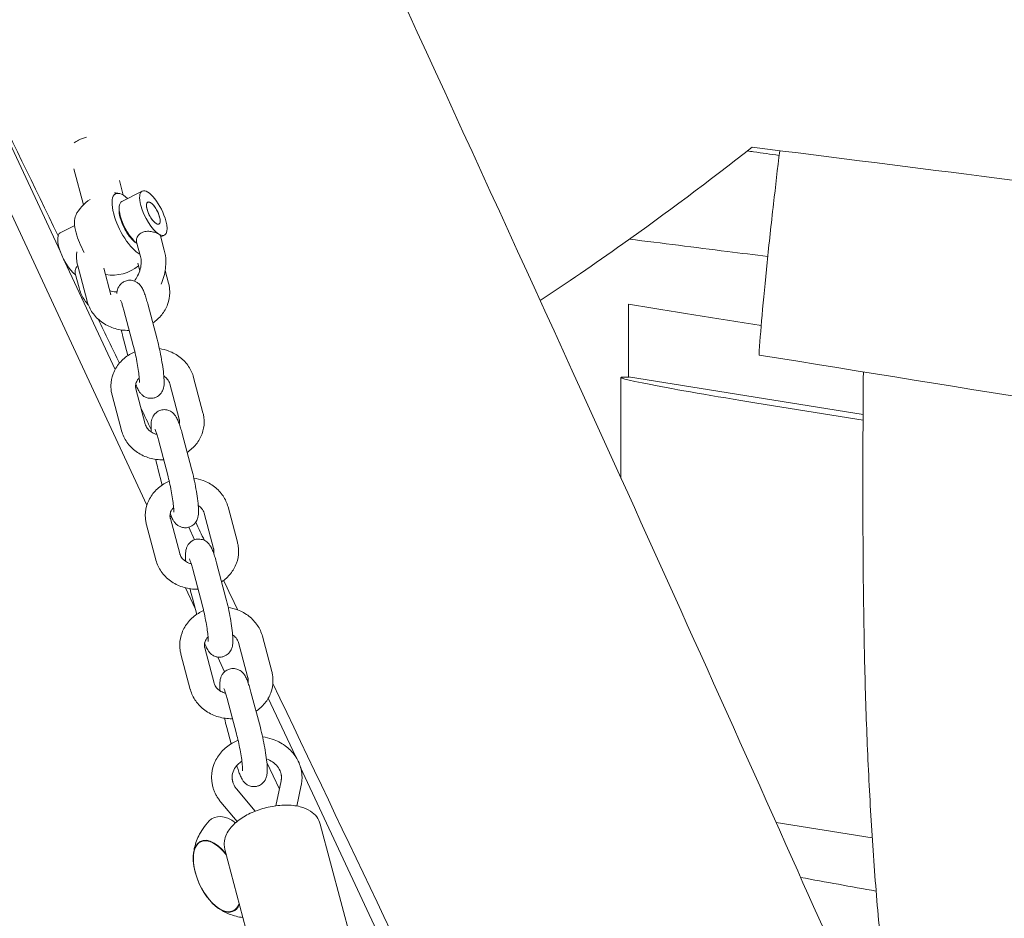
# Model space of a CAD drawing. Units: millimetres. Extents: x -10132 to 10924, y -6264 to 5679.
# Drawn here: x 4582 to 4821, y 832 to 1051 of the extents above; entities that cross this region are included whole.
import ezdxf

# ---------------------------------------------------------------- set-up
doc = ezdxf.new("R2010")
doc.units = ezdxf.units.MM
doc.header["$LTSCALE"] = 20
doc.layers.add('2d', color=230, linetype='Continuous')

msp = doc.modelspace()

# ---------------------------------------------------------------- linework, layer by layer
at = {"layer": '2d', "lineweight": 0}
for p, q in [((4510.65, 1168.24), (4591.77, 994.28)), ((4612.84, 932.7), (4504.37, 1165.31)), ((4597.37, 1005.71), (4595.04, 1014.44)), ((4607.09, 1008.07), (4606.14, 1011.62)), ((4606.69, 1006.51), (4611.67, 1009.05)), ((4595.26, 1000.69), (4591.73, 998.9)), ((4610.33, 996.67), (4611.26, 993.16)), ((4616.13, 998.21), (4617.06, 994.7)), ((4616.21, 997.9), (4617.12, 998.36)), ((4592.88, 991.9), (4605.1, 965.68)), ((4598.28, 982.3), (4595.99, 990.89)), ((4604.07, 983.85), (4602.36, 990.3)), ((4610.59, 991.55), (4611.09, 989.66)), ((4617.27, 989.77), (4618.1, 986.64)), ((4595.38, 989.06), (4596.31, 985.54)), ((4607.24, 980.07), (4609.52, 971.48)), ((4613.03, 981.62), (4615.32, 973.02)), ((4730, 981.55), (4730, 963.84)), ((4608.2, 969.07), (4607.14, 973.04)), ((4624.19, 963.76), (4626.47, 955.17)), ((4728.16, 963.75), (4728.16, 939.26)), ((4730.16, 963.84), (4728.77, 963.84)), ((4787.06, 954.72), (4730, 963.87)), ((4612.44, 952.37), (4610.16, 960.96)), ((4618.39, 962.22), (4620.67, 953.63)), ((4606.65, 950.83), (4604.36, 959.42)), ((4761.21, 957.53), (4787.05, 953.39)), ((4615.61, 948.6), (4617.89, 940.01)), ((4621.4, 950.14), (4623.69, 941.55)), ((4616.57, 937.59), (4615.51, 941.57)), ((4632.56, 932.29), (4634.84, 923.7)), ((4620.81, 920.9), (4618.53, 929.49)), ((4626.76, 930.75), (4629.04, 922.16)), ((4615.02, 919.36), (4612.73, 927.95)), ((4622.99, 927.32), (4624.42, 924.27)), ((4629.77, 918.67), (4632.06, 910.08)), ((4623.97, 917.13), (4626.26, 908.54)), ((4624.55, 907.59), (4622.22, 912.58)), ((4624.94, 906.12), (4623.88, 910.09)), ((4640.93, 900.82), (4643.21, 892.23)), ((4635.13, 899.28), (4637.41, 890.68)), ((4623.39, 887.89), (4621.1, 896.48)), ((4629.18, 889.43), (4626.9, 898.02)), ((4631.74, 892.18), (4630.07, 895.76)), ((4638.14, 887.2), (4640.43, 878.61)), ((4632.34, 885.66), (4634.63, 877.07)), ((4642.36, 885.78), (4648.96, 871.63)), ((4633.3, 874.67), (4632.25, 878.62)), ((4645.06, 863.61), (4642.01, 870.16)), ((4650.22, 868.93), (4743.37, 669.18)), ((4645.48, 865.66), (4644.23, 859.6)), ((4639.2, 858.3), (4634.63, 863.73)), ((4650.38, 864.65), (4649.32, 859.54)), ((4634.77, 855.8), (4630.81, 860.51)), ((4789.3, 851.79), (4765.89, 855.54)), ((4655.01, 855.12), (4668.58, 804.08)), ((4625.93, 850.83), (4626.66, 851.19)), ((4631.81, 848.95), (4645.38, 797.92)), ((4633.76, 834.03), (4634.51, 834.36))]:
    msp.add_line(p, q, dxfattribs=at)
for centre, radius, start, end in [((4604.42, 998.63), 10, 80.8216, 87.1181), ((4604.42, 998.63), 10, 122.667, 153.1342), ((4604.42, 998.63), 10, 260.8216, 309.3321), ((4641.07, 847.67), 17, 190.4628, 219.5372)]:
    msp.add_arc(centre, radius, start, end, dxfattribs=at)
at = {"layer": '2d', "lineweight": 0, "extrusion": (0, 0, -1)}
for centre, major_axis, ratio, start_param, end_param in [((4598.77, 1019.89), (4.83, 1.29), 0.474688, -2.292145, -1.994533), ((4608.99, 1000.95), (-3.79, 7.44), 0.361892, -1.036539, 0.769266), ((4614.39, 1003.7), (-2.72, 5.35), 0.361892, -1.036539, 2.105054), ((4614.39, 1003.7), (-1.36, 2.67), 0.361892, -1.036539, 2.105054), ((4614.39, 1003.7), (1.36, -2.67), 0.361892, 0.338901, 3.480493), ((4614.39, 1003.7), (-1.36, 2.67), 0.361892, 0.338901, 3.480493), ((4608.99, 1000.95), (-2.38, 4.68), 0.361892, -1.036539, -0.525026), ((4614.39, 1003.7), (-2.72, 5.35), 0.361892, -2.607335, -1.036539), ((4614.39, 1003.7), (1.36, -2.67), 0.361892, -1.036539, 2.105054), ((4608.99, 1000.95), (-3.79, 7.44), 0.361892, -2.662827, -1.036539), ((4608.99, 1000.95), (-2.38, 4.68), 0.361892, -2.616567, -1.036539), ((4614.39, 1003.7), (2.72, -5.35), 0.361892, -1.036539, 0.534257), ((4608.16, 1000.53), (-1.41, 2.76), 0.361892, -2.642799, -2.565911), ((4629.92, 842.47), (-3.97, 8.52), 0.5, -1.570796, 1.135137), ((4629.88, 842.45), (-3.92, 8.4), 0.5, -1.092364, 0), ((4629.92, 842.47), (3.97, -8.52), 0.5, -0.450191, 1.570796), ((4629.88, 842.45), (3.92, -8.4), 0.5, 0, 1.092364)]:
    msp.add_ellipse(centre, major_axis=major_axis, ratio=ratio, start_param=start_param, end_param=end_param, dxfattribs=at)
at = {"layer": '2d', "lineweight": 0}
for centre, major_axis, ratio, start_param, end_param in [((4598.77, 1019.89), (-4.83, -1.29), 0.474688, -1.56384, -1.14706), ((4609.41, 1001.16), (-2.72, 5.35), 0.361892, 0, 1.036539), ((4599.86, 996.3), (-3.79, 7.44), 0.361892, 0.258523, 1.036539), ((4609.41, 1001.16), (2.72, -5.35), 0.361892, -2.105054, -0.642014), ((4608.16, 1000.53), (1.41, -2.76), 0.361892, -2.642799, -2.354089), ((4594.46, 993.55), (-2.72, 5.35), 0.361892, 0, 1.036539), ((4599.86, 996.3), (3.79, -7.44), 0.361892, -2.105054, -1.461804), ((4608.16, 1000.53), (1.41, -2.76), 0.361892, -0.787504, -0.575682), ((4594.46, 993.55), (2.72, -5.35), 0.361892, -2.105054, -0.642014), ((4599.86, 996.3), (3.79, -7.44), 0.361892, -0.276228, -0.258523), ((4768.16, 957.53), (-40, 6.22), 0.02676, -0.170371, 1.400426), ((4634.59, 844.65), (-5.6, 12.01), 0.5, -0.727061, 0.191094), ((4629.88, 842.45), (-3.92, 8.4), 0.5, -1.159838, 0), ((4629.88, 842.45), (3.92, -8.4), 0.5, 0, 0.474892)]:
    msp.add_ellipse(centre, major_axis=major_axis, ratio=ratio, start_param=start_param, end_param=end_param, dxfattribs=at)
for points, knots in [([(4592.75, 1233.35), (4594.16, 1230.33), (4595.56, 1227.31), (4601.17, 1215.21), (4605.37, 1206.14), (4622.19, 1169.85), (4634.8, 1142.64), (4671.21, 1063.85), (4694.96, 1012.24), (4735.75, 922.63), (4752.89, 884.66), (4783.54, 816.02), (4797.1, 785.37), (4812.58, 749.98), (4814.63, 745.3), (4816.67, 740.61)], [0, 0, 0, 0, 10, 10, 40.000001, 40.000001, 130.000057, 130.000057, 300.41622, 300.41622, 425.389745, 425.389745, 525.93991, 525.93991, 541.269779, 541.269779, 541.269779, 541.269779]), ([(4708.49, 982.48), (4714.86, 986.62), (4721.68, 991.29), (4738.86, 1003.51), (4749.54, 1011.5), (4760.09, 1019.73)], [8.533465, 8.533465, 8.533465, 8.533465, 10.757736, 10.757736, 14.034842, 14.034842, 14.034842, 14.034842]), ([(4766.64, 1017.74), (4764.58, 1018.03), (4762.5, 1018.32), (4759.92, 1018.68), (4759.41, 1018.75), (4758.91, 1018.82)], [23.4491346, 23.4491346, 23.4491346, 23.4491346, 24.0475497, 24.0475497, 24.1918129, 24.1918129, 24.1918129, 24.1918129]), ([(4760.09, 1019.73), (4799.83, 1014.73), (4839.41, 1009.73), (4918.91, 999.61), (4958.44, 994.54), (4998.17, 989.41)], [0.000001, 0.000001, 0.000001, 0.000001, 12.019452, 12.019452, 24.046117, 24.046117, 24.046117, 24.046117]), ([(4766.78, 1018.89), (4766.25, 1014.47), (4765.74, 1010.15), (4764.7, 1000.95), (4764.17, 996.16), (4763.72, 991.71)], [0.284039, 0.284039, 0.284039, 0.284039, 1.667617, 1.667617, 3.349463, 3.349463, 3.349463, 3.349463]), ([(4610.33, 996.67), (4610.27, 996.9), (4610.27, 997.17), (4610.39, 997.7), (4610.53, 998.01), (4610.95, 998.55), (4611.23, 998.79), (4611.87, 999.11), (4612.26, 999.22), (4613.06, 999.3), (4613.48, 999.28), (4614.23, 999.16), (4614.61, 999.07), (4615.28, 998.85), (4615.56, 998.72), (4615.75, 998.6)], [-1.2606834, -1.2606834, -1.2606834, -1.2606834, -1.1534864, -1.1534864, -1.0380119, -1.0380119, -0.9225373, -0.9225373, -0.8070628, -0.8070628, -0.6915882, -0.6915882, -0.5764284, -0.5764284, -0.4612687, -0.4612687, -0.4612687, -0.4612687]), ([(4616.13, 998.21), (4616.13, 998.22), (4616.12, 998.23), (4616.08, 998.35), (4615.95, 998.48), (4615.75, 998.6)], [0.338146, 0.338146, 0.338146, 0.338146, 0.3461089, 0.3461089, 0.4612687, 0.4612687, 0.4612687, 0.4612687]), ([(4763.87, 993.15), (4760.59, 993.56), (4757.32, 993.97), (4746.11, 995.38), (4738.17, 996.38), (4730.24, 997.38)], [0.104982, 0.104982, 0.104982, 0.104982, 10, 10, 33.998734, 33.998734, 33.998734, 33.998734]), ([(4595.8, 994.33), (4595.74, 993.97), (4595.71, 993.6), (4595.71, 993.22), (4595.71, 993.21), (4595.71, 993.19)], [3.0129948, 3.0129948, 3.0129948, 3.0129948, 3.1266723, 3.1266723, 3.1303316, 3.1303316, 3.1303316, 3.1303316]), ([(4616.26, 986.4), (4616.54, 987.03), (4616.77, 987.67), (4617.3, 989.57), (4617.47, 990.86), (4617.41, 993), (4617.28, 993.86), (4617.06, 994.7)], [4.4164611, 4.4164611, 4.4164611, 4.4164611, 4.5968587, 4.5968587, 4.9386224, 4.9386224, 5.1737806, 5.1737806, 5.1737806, 5.1737806]), ([(4595.71, 993.19), (4595.7, 993.04), (4595.71, 992.88), (4595.72, 992.57), (4595.73, 992.42), (4595.76, 992.11), (4595.78, 991.96), (4595.83, 991.65), (4595.85, 991.5), (4595.92, 991.19), (4595.95, 991.04), (4595.99, 990.89)], [3.1303316, 3.1303316, 3.1303316, 3.1303316, 3.178221, 3.178221, 3.2261103, 3.2261103, 3.2739997, 3.2739997, 3.3218891, 3.3218891, 3.3697784, 3.3697784, 3.3697784, 3.3697784]), ([(4609.79, 987.19), (4610.09, 987.58), (4610.35, 988), (4610.86, 988.98), (4611.08, 989.56), (4611.37, 990.69), (4611.44, 991.25), (4611.44, 992.28), (4611.37, 992.74), (4611.26, 993.16)], [4.121568, 4.121568, 4.121568, 4.121568, 4.346356, 4.346356, 4.626221, 4.626221, 4.906971, 4.906971, 5.173781, 5.173781, 5.173781, 5.173781]), ([(4763.72, 991.71), (4763.23, 987), (4762.82, 982.71), (4762.16, 975.15), (4761.91, 971.89), (4761.75, 969.19)], [0.000001, 0.000001, 0.000001, 0.000001, 1.781508, 1.781508, 3.546461, 3.546461, 3.546461, 3.546461]), ([(4595.99, 990.9), (4595.91, 990.83), (4595.85, 990.75), (4595.57, 990.4), (4595.44, 990.09), (4595.32, 989.56), (4595.32, 989.29), (4595.38, 989.06)], [0.0809238, 0.0809238, 0.0809238, 0.0809238, 0.1154746, 0.1154746, 0.2309491, 0.2309491, 0.338146, 0.338146, 0.338146, 0.338146]), ([(4608.09, 987.33), (4607.76, 987.26), (4607.44, 987.14), (4606.87, 986.82), (4606.64, 986.62), (4606.23, 986.19), (4606.08, 985.97), (4605.82, 985.51), (4605.74, 985.3), (4605.59, 984.83), (4605.55, 984.6), (4605.51, 984.31), (4605.5, 984.23), (4605.49, 984.15)], [1.5707963, 1.5707963, 1.5707963, 1.5707963, 1.6091849, 1.6091849, 1.6514013, 1.6514013, 1.704983, 1.704983, 1.7773854, 1.7773854, 1.8905144, 1.8905144, 1.9363266, 1.9363266, 1.9363266, 1.9363266]), ([(4613.03, 981.62), (4612.91, 982.08), (4612.78, 982.53), (4612.53, 983.36), (4612.4, 983.75), (4612.14, 984.46), (4612.01, 984.79), (4611.7, 985.43), (4611.56, 985.73), (4611.11, 986.28), (4610.99, 986.41), (4610.62, 986.75), (4610.32, 986.99), (4609.52, 987.3), (4609.12, 987.39), (4608.49, 987.39), (4608.29, 987.37), (4608.09, 987.33)], [0.498272, 0.498272, 0.498272, 0.498272, 0.712777, 0.712777, 0.927282, 0.927282, 1.141786, 1.141786, 1.356291, 1.356291, 1.416311, 1.416311, 1.497216, 1.497216, 1.54857, 1.54857, 1.570796, 1.570796, 1.570796, 1.570796]), ([(4596.31, 985.54), (4596.43, 985.08), (4596.59, 984.63), (4596.96, 983.75), (4597.17, 983.32), (4597.67, 982.51), (4597.95, 982.12), (4598.36, 981.63), (4598.46, 981.51), (4598.57, 981.4)], [2.0321879, 2.0321879, 2.0321879, 2.0321879, 2.1624632, 2.1624632, 2.2927385, 2.2927385, 2.4230138, 2.4230138, 2.4668777, 2.4668777, 2.4668777, 2.4668777]), ([(4603.8, 984.87), (4604.21, 984.67), (4604.69, 984.56), (4605.34, 984.57), (4605.45, 984.58), (4605.55, 984.59)], [2.767348, 2.767348, 2.767348, 2.767348, 3.1556344, 3.1556344, 3.2276856, 3.2276856, 3.2276856, 3.2276856]), ([(4618.1, 986.64), (4618.14, 986.49), (4618.18, 986.34), (4618.24, 986.04), (4618.27, 985.88), (4618.32, 985.58), (4618.33, 985.42), (4618.36, 985.11), (4618.37, 984.96), (4618.39, 984.65), (4618.39, 984.49), (4618.39, 984.34)], [6.0549995, 6.0549995, 6.0549995, 6.0549995, 6.1028889, 6.1028889, 6.1507783, 6.1507783, 6.1986676, 6.1986676, 6.246557, 6.246557, 6.2944464, 6.2944464, 6.2944464, 6.2944464]), ([(4608.53, 975.19), (4608.35, 975.19), (4608.17, 975.19), (4606.88, 975.21), (4605.77, 975.4), (4603.68, 976.09), (4602.69, 976.59), (4600.95, 977.86), (4600.19, 978.63), (4599.01, 980.33), (4598.56, 981.25), (4598.29, 982.25), (4598.28, 982.28), (4598.28, 982.3)], [1.534814, 1.534814, 1.534814, 1.534814, 1.590129, 1.590129, 1.929392, 1.929392, 2.265729, 2.265729, 2.592934, 2.592934, 2.906036, 2.906036, 2.913407, 2.913407, 2.913407, 2.913407]), ([(4607.24, 980.07), (4607.13, 980.48), (4607.02, 980.86), (4606.82, 981.52), (4606.72, 981.81), (4606.55, 982.27), (4606.48, 982.45), (4606.43, 982.55), (4606.42, 982.57), (4606.42, 982.57)], [0.4982717, 0.4982717, 0.4982717, 0.4982717, 0.7127767, 0.7127767, 0.9272816, 0.9272816, 1.1417865, 1.1417865, 1.2158356, 1.2158356, 1.2158356, 1.2158356]), ([(4618.39, 984.34), (4618.38, 983.38), (4618.2, 982.42), (4617.53, 980.6), (4617.04, 979.74), (4615.81, 978.21), (4615.08, 977.54), (4614.26, 977)], [0.0112611, 0.0112611, 0.0112611, 0.0112611, 0.3081827, 0.3081827, 0.6103909, 0.6103909, 0.9130024, 0.9130024, 0.9130024, 0.9130024]), ([(4615.32, 973.02), (4615.52, 972.26), (4615.72, 971.44), (4616.08, 969.78), (4616.25, 968.94), (4616.54, 967.29), (4616.66, 966.49), (4616.86, 964.97), (4616.93, 964.26), (4617.02, 962.86), (4617.06, 962.28), (4616.87, 961.25), (4616.82, 961.01), (4616.57, 960.4), (4616.41, 960.06), (4615.81, 959.42), (4615.49, 959.16), (4614.86, 958.86), (4614.62, 958.78), (4614.37, 958.73)], [5.784914, 5.784914, 5.784914, 5.784914, 6.132611, 6.132611, 6.468717, 6.468717, 6.805295, 6.805295, 7.154639, 7.154639, 7.568452, 7.568452, 7.680819, 7.680819, 7.771123, 7.771123, 7.825436, 7.825436, 7.853982, 7.853982, 7.853982, 7.853982]), ([(4609.52, 971.48), (4609.67, 970.93), (4609.82, 970.31), (4610.11, 969.01), (4610.25, 968.33), (4610.51, 966.97), (4610.62, 966.3), (4610.8, 965.07), (4610.87, 964.5), (4610.97, 963.56), (4610.99, 963.17), (4611, 962.79), (4611, 962.69), (4611, 962.57), (4611, 962.53), (4611, 962.49), (4611, 962.49), (4611, 962.49)], [5.784914, 5.784914, 5.784914, 5.784914, 6.078253, 6.078253, 6.381401, 6.381401, 6.685787, 6.685787, 6.983665, 6.983665, 7.259883, 7.259883, 7.368722, 7.368722, 7.45621, 7.45621, 7.499021, 7.499021, 7.499021, 7.499021]), ([(4624.19, 963.76), (4623.94, 964.7), (4623.53, 965.6), (4622.42, 967.25), (4621.72, 967.99), (4620.09, 969.27), (4619.16, 969.79), (4617.42, 970.44), (4616.65, 970.64), (4615.87, 970.76)], [0.228186, 0.228186, 0.228186, 0.228186, 0.528618, 0.528618, 0.840801, 0.840801, 1.166683, 1.166683, 1.408824, 1.408824, 1.408824, 1.408824]), ([(4609.89, 969.98), (4609.45, 969.79), (4609.02, 969.58), (4607.69, 968.77), (4606.87, 968.08), (4605.52, 966.48), (4604.99, 965.59), (4604.28, 963.71), (4604.09, 962.74), (4604.08, 961.75), (4604.08, 961.73), (4604.07, 961.72)], [2.031216, 2.031216, 2.031216, 2.031216, 2.178716, 2.178716, 2.508182, 2.508182, 2.82415, 2.82415, 3.126672, 3.126672, 3.130332, 3.130332, 3.130332, 3.130332]), ([(4761.75, 969.19), (4812.33, 961.07), (4861.5, 953.09), (4940.57, 940.12), (4967.13, 935.73), (4994.42, 931.21)], [0.000001, 0.000001, 0.000001, 0.000001, 15.603657, 15.603657, 24.516925, 24.516925, 24.516925, 24.516925]), ([(4610.96, 963.61), (4610.76, 963.41), (4610.6, 963.2), (4610.28, 962.67), (4610.16, 962.34), (4610.09, 961.89), (4610.08, 961.77), (4610.07, 961.64)], [2.427095, 2.427095, 2.427095, 2.427095, 2.6546579, 2.6546579, 3.0023577, 3.0023577, 3.1303316, 3.1303316, 3.1303316, 3.1303316]), ([(4618.39, 962.22), (4618.29, 962.61), (4618.09, 963), (4617.55, 963.63), (4617.27, 963.88), (4616.94, 964.1)], [0.2281858, 0.2281858, 0.2281858, 0.2281858, 0.634693, 0.634693, 0.9293306, 0.9293306, 0.9293306, 0.9293306]), ([(4793.63, 804.66), (4793.55, 805.34), (4793.47, 806.01), (4793.15, 808.73), (4792.92, 810.78), (4792.01, 819.04), (4791.39, 825.36), (4790.27, 838.13), (4789.77, 844.58), (4788.92, 857.58), (4788.55, 864.11), (4787.95, 877.31), (4787.71, 883.97), (4787.35, 897.46), (4787.23, 904.25), (4787.04, 919.93), (4787.01, 928.86), (4787.01, 946.91), (4787.06, 956.03), (4787.12, 965.11)], [0, 0, 0, 0, 10.000001, 10.000001, 40.000033, 40.000033, 130.000974, 130.000974, 218.311181, 218.311181, 304.350347, 304.350347, 388.815471, 388.815471, 472.218653, 472.218653, 580.44667, 580.44667, 690.442496, 690.442496, 690.442496, 690.442496]), ([(4604.07, 961.72), (4604.07, 961.57), (4604.08, 961.41), (4604.09, 961.1), (4604.1, 960.95), (4604.13, 960.64), (4604.15, 960.48), (4604.19, 960.18), (4604.22, 960.02), (4604.29, 959.72), (4604.32, 959.57), (4604.36, 959.42)], [3.1303316, 3.1303316, 3.1303316, 3.1303316, 3.178221, 3.178221, 3.2261103, 3.2261103, 3.2739997, 3.2739997, 3.3218891, 3.3218891, 3.3697784, 3.3697784, 3.3697784, 3.3697784]), ([(4610.07, 961.64), (4610.07, 961.6), (4610.07, 961.55), (4610.08, 961.46), (4610.08, 961.42), (4610.09, 961.33), (4610.1, 961.28), (4610.11, 961.19), (4610.12, 961.14), (4610.14, 961.05), (4610.15, 961.01), (4610.16, 960.96)], [3.1303316, 3.1303316, 3.1303316, 3.1303316, 3.178221, 3.178221, 3.2261103, 3.2261103, 3.2739997, 3.2739997, 3.3218891, 3.3218891, 3.3697784, 3.3697784, 3.3697784, 3.3697784]), ([(4614.37, 958.73), (4614.03, 958.67), (4613.69, 958.66), (4613.04, 958.74), (4612.75, 958.83), (4612.21, 959.07), (4611.99, 959.22), (4611.57, 959.54), (4611.42, 959.71), (4611.1, 960.08), (4610.98, 960.28), (4610.67, 960.8), (4610.53, 961.1), (4610.3, 961.66), (4610.22, 961.89), (4610.13, 962.13)], [1.5707963, 1.5707963, 1.5707963, 1.5707963, 1.6091849, 1.6091849, 1.6514013, 1.6514013, 1.704983, 1.704983, 1.7773854, 1.7773854, 1.8905144, 1.8905144, 2.1050194, 2.1050194, 2.2489144, 2.2489144, 2.2489144, 2.2489144]), ([(4442.47, 957.15), (4455.27, 941.13), (4471.52, 914.59), (4491.73, 873.61), (4500.06, 847.17), (4502.4, 824.21), (4490.69, 814.23), (4490.32, 799.44), (4507.53, 767.98), (4542.05, 732.94), (4590.33, 710.48), (4619.96, 709.35), (4660.57, 673.27), (4679.28, 660.28), (4687.29, 655.91)], [-97.948737, -97.948737, -97.948737, -97.948737, -90.952399, -83.956061, -76.959722, -69.963384, -62.967045, -55.970707, -48.974369, -41.97803, -34.981692, -27.985354, -20.989015, -14.751645, -14.751645, -14.751645, -14.751645]), ([(4616.46, 955.86), (4616.13, 955.79), (4615.81, 955.67), (4615.24, 955.34), (4615.01, 955.15), (4614.6, 954.72), (4614.45, 954.49), (4614.19, 954.04), (4614.11, 953.83), (4613.96, 953.35), (4613.92, 953.13), (4613.81, 952.34), (4613.82, 951.86), (4613.85, 951.03), (4613.87, 950.77), (4613.89, 950.49)], [1.5707963, 1.5707963, 1.5707963, 1.5707963, 1.6091849, 1.6091849, 1.6514013, 1.6514013, 1.704983, 1.704983, 1.7773854, 1.7773854, 1.8905144, 1.8905144, 2.2112868, 2.2112868, 2.3558422, 2.3558422, 2.3558422, 2.3558422]), ([(4621.4, 950.14), (4621.28, 950.61), (4621.15, 951.06), (4620.9, 951.89), (4620.77, 952.27), (4620.51, 952.99), (4620.38, 953.31), (4620.07, 953.96), (4619.93, 954.26), (4619.48, 954.81), (4619.36, 954.94), (4618.99, 955.28), (4618.69, 955.52), (4617.89, 955.83), (4617.49, 955.92), (4616.85, 955.92), (4616.66, 955.9), (4616.46, 955.86)], [0.498272, 0.498272, 0.498272, 0.498272, 0.712777, 0.712777, 0.927282, 0.927282, 1.141786, 1.141786, 1.356291, 1.356291, 1.416311, 1.416311, 1.497216, 1.497216, 1.54857, 1.54857, 1.570796, 1.570796, 1.570796, 1.570796]), ([(4620.67, 953.63), (4620.68, 953.58), (4620.7, 953.54), (4620.71, 953.45), (4620.72, 953.4), (4620.74, 953.31), (4620.74, 953.26), (4620.75, 953.17), (4620.75, 953.13), (4620.76, 953.04), (4620.76, 952.99), (4620.76, 952.95)], [6.0549995, 6.0549995, 6.0549995, 6.0549995, 6.1028889, 6.1028889, 6.1507783, 6.1507783, 6.1986676, 6.1986676, 6.246557, 6.246557, 6.2944464, 6.2944464, 6.2944464, 6.2944464]), ([(4626.47, 955.17), (4626.51, 955.02), (4626.55, 954.87), (4626.61, 954.57), (4626.64, 954.41), (4626.68, 954.11), (4626.7, 953.95), (4626.73, 953.64), (4626.74, 953.49), (4626.76, 953.18), (4626.76, 953.02), (4626.76, 952.87)], [6.0549995, 6.0549995, 6.0549995, 6.0549995, 6.1028889, 6.1028889, 6.1507783, 6.1507783, 6.1986676, 6.1986676, 6.246557, 6.246557, 6.2944464, 6.2944464, 6.2944464, 6.2944464]), ([(4615.23, 949.9), (4615.12, 949.92), (4615.02, 949.96), (4614.53, 950.13), (4614.17, 950.3), (4613.54, 950.73), (4613.26, 950.98), (4612.81, 951.52), (4612.63, 951.83), (4612.49, 952.21), (4612.47, 952.29), (4612.44, 952.37)], [1.868109, 1.868109, 1.868109, 1.868109, 1.943212, 1.943212, 2.222008, 2.222008, 2.511588, 2.511588, 2.829648, 2.829648, 2.913407, 2.913407, 2.913407, 2.913407]), ([(4615.61, 948.6), (4615.5, 949.01), (4615.39, 949.38), (4615.19, 950.05), (4615.09, 950.34), (4614.92, 950.8), (4614.85, 950.97), (4614.8, 951.08), (4614.79, 951.09), (4614.79, 951.09)], [0.4982717, 0.4982717, 0.4982717, 0.4982717, 0.7127767, 0.7127767, 0.9272816, 0.9272816, 1.1417865, 1.1417865, 1.2158356, 1.2158356, 1.2158356, 1.2158356]), ([(4626.76, 952.87), (4626.75, 951.91), (4626.57, 950.95), (4625.9, 949.12), (4625.41, 948.26), (4624.18, 946.74), (4623.45, 946.07), (4622.63, 945.52)], [0.0112611, 0.0112611, 0.0112611, 0.0112611, 0.3081827, 0.3081827, 0.6103909, 0.6103909, 0.9130024, 0.9130024, 0.9130024, 0.9130024]), ([(4616.9, 943.72), (4616.72, 943.72), (4616.54, 943.72), (4615.25, 943.74), (4614.14, 943.93), (4612.05, 944.62), (4611.06, 945.12), (4609.32, 946.39), (4608.56, 947.15), (4607.38, 948.85), (4606.93, 949.78), (4606.66, 950.78), (4606.65, 950.81), (4606.65, 950.83)], [1.534814, 1.534814, 1.534814, 1.534814, 1.590129, 1.590129, 1.929392, 1.929392, 2.265729, 2.265729, 2.592934, 2.592934, 2.906036, 2.906036, 2.913407, 2.913407, 2.913407, 2.913407]), ([(4623.69, 941.55), (4623.89, 940.79), (4624.09, 939.97), (4624.45, 938.3), (4624.62, 937.47), (4624.91, 935.82), (4625.03, 935.02), (4625.23, 933.5), (4625.3, 932.78), (4625.39, 931.39), (4625.42, 930.81), (4625.24, 929.78), (4625.19, 929.53), (4624.94, 928.93), (4624.78, 928.59), (4624.18, 927.95), (4623.86, 927.69), (4623.23, 927.39), (4622.99, 927.31), (4622.74, 927.26)], [5.784914, 5.784914, 5.784914, 5.784914, 6.132611, 6.132611, 6.468717, 6.468717, 6.805295, 6.805295, 7.154639, 7.154639, 7.568452, 7.568452, 7.680819, 7.680819, 7.771123, 7.771123, 7.825436, 7.825436, 7.853982, 7.853982, 7.853982, 7.853982]), ([(4617.89, 940.01), (4618.04, 939.45), (4618.19, 938.84), (4618.48, 937.54), (4618.62, 936.86), (4618.88, 935.5), (4618.99, 934.83), (4619.17, 933.59), (4619.24, 933.03), (4619.34, 932.09), (4619.36, 931.7), (4619.37, 931.31), (4619.37, 931.22), (4619.37, 931.1), (4619.37, 931.06), (4619.37, 931.02), (4619.37, 931.02), (4619.37, 931.02)], [5.784914, 5.784914, 5.784914, 5.784914, 6.078253, 6.078253, 6.381401, 6.381401, 6.685787, 6.685787, 6.983665, 6.983665, 7.259883, 7.259883, 7.368722, 7.368722, 7.45621, 7.45621, 7.499021, 7.499021, 7.499021, 7.499021]), ([(4632.56, 932.29), (4632.31, 933.23), (4631.9, 934.13), (4630.79, 935.77), (4630.09, 936.52), (4628.46, 937.8), (4627.53, 938.32), (4625.79, 938.97), (4625.02, 939.17), (4624.24, 939.28)], [0.228186, 0.228186, 0.228186, 0.228186, 0.528618, 0.528618, 0.840801, 0.840801, 1.166683, 1.166683, 1.408824, 1.408824, 1.408824, 1.408824]), ([(4618.26, 938.51), (4617.82, 938.32), (4617.39, 938.1), (4616.06, 937.3), (4615.24, 936.61), (4613.89, 935.01), (4613.36, 934.12), (4612.65, 932.24), (4612.46, 931.27), (4612.44, 930.27), (4612.44, 930.26), (4612.44, 930.25)], [2.031216, 2.031216, 2.031216, 2.031216, 2.178716, 2.178716, 2.508182, 2.508182, 2.82415, 2.82415, 3.126672, 3.126672, 3.130332, 3.130332, 3.130332, 3.130332]), ([(4619.33, 932.13), (4619.13, 931.94), (4618.97, 931.73), (4618.65, 931.2), (4618.53, 930.87), (4618.46, 930.42), (4618.45, 930.29), (4618.44, 930.17)], [2.427095, 2.427095, 2.427095, 2.427095, 2.6546579, 2.6546579, 3.0023577, 3.0023577, 3.1303316, 3.1303316, 3.1303316, 3.1303316]), ([(4626.76, 930.75), (4626.65, 931.13), (4626.46, 931.53), (4625.92, 932.16), (4625.64, 932.41), (4625.31, 932.63)], [0.2281858, 0.2281858, 0.2281858, 0.2281858, 0.634693, 0.634693, 0.9293306, 0.9293306, 0.9293306, 0.9293306]), ([(4612.44, 930.25), (4612.44, 930.1), (4612.44, 929.94), (4612.46, 929.63), (4612.47, 929.48), (4612.5, 929.17), (4612.52, 929.01), (4612.56, 928.71), (4612.59, 928.55), (4612.66, 928.25), (4612.69, 928.1), (4612.73, 927.95)], [3.1303316, 3.1303316, 3.1303316, 3.1303316, 3.178221, 3.178221, 3.2261103, 3.2261103, 3.2739997, 3.2739997, 3.3218891, 3.3218891, 3.3697784, 3.3697784, 3.3697784, 3.3697784]), ([(4618.44, 930.17), (4618.44, 930.13), (4618.44, 930.08), (4618.45, 929.99), (4618.45, 929.95), (4618.46, 929.85), (4618.47, 929.81), (4618.48, 929.72), (4618.49, 929.67), (4618.51, 929.58), (4618.52, 929.54), (4618.53, 929.49)], [3.1303316, 3.1303316, 3.1303316, 3.1303316, 3.178221, 3.178221, 3.2261103, 3.2261103, 3.2739997, 3.2739997, 3.3218891, 3.3218891, 3.3697784, 3.3697784, 3.3697784, 3.3697784]), ([(4622.74, 927.26), (4622.4, 927.19), (4622.06, 927.19), (4621.41, 927.27), (4621.12, 927.36), (4620.58, 927.6), (4620.36, 927.75), (4619.94, 928.07), (4619.79, 928.23), (4619.47, 928.61), (4619.35, 928.8), (4619.04, 929.32), (4618.9, 929.63), (4618.67, 930.18), (4618.59, 930.42), (4618.5, 930.66)], [1.5707963, 1.5707963, 1.5707963, 1.5707963, 1.6091849, 1.6091849, 1.6514013, 1.6514013, 1.704983, 1.704983, 1.7773854, 1.7773854, 1.8905144, 1.8905144, 2.1050194, 2.1050194, 2.2489144, 2.2489144, 2.2489144, 2.2489144]), ([(4624.69, 928.54), (4625.06, 927.77), (4625.43, 927), (4626.14, 925.53), (4626.47, 924.83), (4626.81, 924.13)], [28.1846331, 28.1846331, 28.1846331, 28.1846331, 28.4357546, 28.4357546, 28.6648112, 28.6648112, 28.6648112, 28.6648112]), ([(4624.83, 924.39), (4624.5, 924.32), (4624.18, 924.19), (4623.61, 923.87), (4623.38, 923.67), (4622.96, 923.25), (4622.82, 923.02), (4622.56, 922.57), (4622.48, 922.35), (4622.33, 921.88), (4622.29, 921.66), (4622.18, 920.87), (4622.19, 920.39), (4622.22, 919.56), (4622.24, 919.3), (4622.26, 919.02)], [1.5707963, 1.5707963, 1.5707963, 1.5707963, 1.6091849, 1.6091849, 1.6514013, 1.6514013, 1.704983, 1.704983, 1.7773854, 1.7773854, 1.8905144, 1.8905144, 2.2112868, 2.2112868, 2.3558422, 2.3558422, 2.3558422, 2.3558422]), ([(4629.77, 918.67), (4629.65, 919.14), (4629.52, 919.59), (4629.27, 920.42), (4629.14, 920.8), (4628.88, 921.52), (4628.75, 921.84), (4628.44, 922.48), (4628.3, 922.79), (4627.85, 923.34), (4627.73, 923.47), (4627.36, 923.81), (4627.06, 924.04), (4626.26, 924.35), (4625.86, 924.45), (4625.22, 924.44), (4625.03, 924.42), (4624.83, 924.39)], [0.498272, 0.498272, 0.498272, 0.498272, 0.712777, 0.712777, 0.927282, 0.927282, 1.141786, 1.141786, 1.356291, 1.356291, 1.416311, 1.416311, 1.497216, 1.497216, 1.54857, 1.54857, 1.570796, 1.570796, 1.570796, 1.570796]), ([(4634.84, 923.7), (4634.88, 923.55), (4634.92, 923.4), (4634.98, 923.09), (4635.01, 922.94), (4635.05, 922.63), (4635.07, 922.48), (4635.1, 922.17), (4635.11, 922.02), (4635.13, 921.71), (4635.13, 921.55), (4635.13, 921.4)], [6.0549995, 6.0549995, 6.0549995, 6.0549995, 6.1028889, 6.1028889, 6.1507783, 6.1507783, 6.1986676, 6.1986676, 6.246557, 6.246557, 6.2944464, 6.2944464, 6.2944464, 6.2944464]), ([(4623.6, 918.42), (4623.49, 918.45), (4623.39, 918.49), (4622.9, 918.65), (4622.54, 918.83), (4621.91, 919.26), (4621.63, 919.5), (4621.18, 920.05), (4621, 920.36), (4620.86, 920.74), (4620.84, 920.82), (4620.81, 920.9)], [1.868109, 1.868109, 1.868109, 1.868109, 1.943212, 1.943212, 2.222008, 2.222008, 2.511588, 2.511588, 2.829648, 2.829648, 2.913407, 2.913407, 2.913407, 2.913407]), ([(4629.04, 922.16), (4629.05, 922.11), (4629.07, 922.06), (4629.08, 921.97), (4629.09, 921.93), (4629.11, 921.84), (4629.11, 921.79), (4629.12, 921.7), (4629.12, 921.66), (4629.13, 921.56), (4629.13, 921.52), (4629.13, 921.47)], [6.0549995, 6.0549995, 6.0549995, 6.0549995, 6.1028889, 6.1028889, 6.1507783, 6.1507783, 6.1986676, 6.1986676, 6.246557, 6.246557, 6.2944464, 6.2944464, 6.2944464, 6.2944464]), ([(4635.13, 921.4), (4635.12, 920.43), (4634.94, 919.47), (4634.27, 917.65), (4633.78, 916.79), (4632.55, 915.27), (4631.82, 914.6), (4631, 914.05)], [0.0112611, 0.0112611, 0.0112611, 0.0112611, 0.3081827, 0.3081827, 0.6103909, 0.6103909, 0.9130024, 0.9130024, 0.9130024, 0.9130024]), ([(4625.27, 912.25), (4625.09, 912.24), (4624.91, 912.24), (4623.62, 912.27), (4622.51, 912.46), (4620.42, 913.15), (4619.43, 913.65), (4617.69, 914.92), (4616.93, 915.68), (4615.75, 917.38), (4615.3, 918.31), (4615.03, 919.31), (4615.02, 919.33), (4615.02, 919.36)], [1.534814, 1.534814, 1.534814, 1.534814, 1.590129, 1.590129, 1.929392, 1.929392, 2.265729, 2.265729, 2.592934, 2.592934, 2.906036, 2.906036, 2.913407, 2.913407, 2.913407, 2.913407]), ([(4623.97, 917.13), (4623.87, 917.54), (4623.76, 917.91), (4623.56, 918.58), (4623.46, 918.87), (4623.29, 919.33), (4623.22, 919.5), (4623.17, 919.61), (4623.16, 919.62), (4623.16, 919.62)], [0.4982717, 0.4982717, 0.4982717, 0.4982717, 0.7127767, 0.7127767, 0.9272816, 0.9272816, 1.1417865, 1.1417865, 1.2158356, 1.2158356, 1.2158356, 1.2158356]), ([(4626.26, 908.54), (4626.41, 907.98), (4626.56, 907.37), (4626.85, 906.07), (4626.99, 905.39), (4627.24, 904.03), (4627.36, 903.36), (4627.54, 902.12), (4627.61, 901.56), (4627.71, 900.61), (4627.73, 900.23), (4627.74, 899.84), (4627.74, 899.75), (4627.74, 899.62), (4627.74, 899.58), (4627.74, 899.55), (4627.74, 899.55), (4627.74, 899.55)], [5.784914, 5.784914, 5.784914, 5.784914, 6.078253, 6.078253, 6.381401, 6.381401, 6.685787, 6.685787, 6.983665, 6.983665, 7.259883, 7.259883, 7.368722, 7.368722, 7.45621, 7.45621, 7.499021, 7.499021, 7.499021, 7.499021]), ([(4632.06, 910.08), (4632.26, 909.32), (4632.46, 908.5), (4632.82, 906.83), (4632.99, 905.99), (4633.28, 904.35), (4633.4, 903.55), (4633.6, 902.03), (4633.67, 901.31), (4633.76, 899.92), (4633.79, 899.34), (4633.61, 898.31), (4633.56, 898.06), (4633.31, 897.46), (4633.15, 897.12), (4632.55, 896.48), (4632.23, 896.22), (4631.6, 895.92), (4631.36, 895.84), (4631.11, 895.79)], [5.784914, 5.784914, 5.784914, 5.784914, 6.132611, 6.132611, 6.468717, 6.468717, 6.805295, 6.805295, 7.154639, 7.154639, 7.568452, 7.568452, 7.680819, 7.680819, 7.771123, 7.771123, 7.825436, 7.825436, 7.853982, 7.853982, 7.853982, 7.853982]), ([(4626.63, 907.04), (4626.19, 906.85), (4625.76, 906.63), (4624.43, 905.83), (4623.61, 905.13), (4622.26, 903.54), (4621.73, 902.64), (4621.02, 900.77), (4620.83, 899.79), (4620.81, 898.8), (4620.81, 898.79), (4620.81, 898.78)], [2.031216, 2.031216, 2.031216, 2.031216, 2.178716, 2.178716, 2.508182, 2.508182, 2.82415, 2.82415, 3.126672, 3.126672, 3.130332, 3.130332, 3.130332, 3.130332]), ([(4640.93, 900.82), (4640.68, 901.76), (4640.27, 902.65), (4639.16, 904.3), (4638.46, 905.05), (4636.83, 906.33), (4635.9, 906.85), (4634.16, 907.5), (4633.39, 907.7), (4632.61, 907.81)], [0.228186, 0.228186, 0.228186, 0.228186, 0.528618, 0.528618, 0.840801, 0.840801, 1.166683, 1.166683, 1.408824, 1.408824, 1.408824, 1.408824]), ([(4627.7, 900.66), (4627.5, 900.47), (4627.34, 900.26), (4627.02, 899.72), (4626.9, 899.39), (4626.83, 898.94), (4626.82, 898.82), (4626.81, 898.7)], [2.427095, 2.427095, 2.427095, 2.427095, 2.6546579, 2.6546579, 3.0023577, 3.0023577, 3.1303316, 3.1303316, 3.1303316, 3.1303316]), ([(4635.13, 899.28), (4635.02, 899.66), (4634.82, 900.05), (4634.29, 900.69), (4634.01, 900.94), (4633.68, 901.16)], [0.2281858, 0.2281858, 0.2281858, 0.2281858, 0.634693, 0.634693, 0.9293306, 0.9293306, 0.9293306, 0.9293306]), ([(4620.81, 898.78), (4620.81, 898.62), (4620.81, 898.47), (4620.83, 898.16), (4620.84, 898), (4620.87, 897.69), (4620.89, 897.54), (4620.93, 897.23), (4620.96, 897.08), (4621.03, 896.78), (4621.06, 896.63), (4621.1, 896.48)], [3.1303316, 3.1303316, 3.1303316, 3.1303316, 3.178221, 3.178221, 3.2261103, 3.2261103, 3.2739997, 3.2739997, 3.3218891, 3.3218891, 3.3697784, 3.3697784, 3.3697784, 3.3697784]), ([(4626.81, 898.7), (4626.81, 898.66), (4626.81, 898.61), (4626.82, 898.52), (4626.82, 898.47), (4626.83, 898.38), (4626.84, 898.34), (4626.85, 898.25), (4626.86, 898.2), (4626.88, 898.11), (4626.89, 898.06), (4626.9, 898.02)], [3.1303316, 3.1303316, 3.1303316, 3.1303316, 3.178221, 3.178221, 3.2261103, 3.2261103, 3.2739997, 3.2739997, 3.3218891, 3.3218891, 3.3697784, 3.3697784, 3.3697784, 3.3697784]), ([(4631.11, 895.79), (4630.77, 895.72), (4630.43, 895.71), (4629.78, 895.79), (4629.49, 895.89), (4628.95, 896.12), (4628.73, 896.27), (4628.31, 896.6), (4628.16, 896.76), (4627.84, 897.14), (4627.72, 897.33), (4627.41, 897.85), (4627.27, 898.16), (4627.04, 898.71), (4626.96, 898.95), (4626.87, 899.19)], [1.5707963, 1.5707963, 1.5707963, 1.5707963, 1.6091849, 1.6091849, 1.6514013, 1.6514013, 1.704983, 1.704983, 1.7773854, 1.7773854, 1.8905144, 1.8905144, 2.1050194, 2.1050194, 2.2489144, 2.2489144, 2.2489144, 2.2489144]), ([(4633.2, 892.91), (4632.87, 892.85), (4632.55, 892.72), (4631.98, 892.4), (4631.74, 892.2), (4631.33, 891.77), (4631.19, 891.55), (4630.93, 891.1), (4630.85, 890.88), (4630.7, 890.41), (4630.66, 890.19), (4630.55, 889.39), (4630.56, 888.91), (4630.59, 888.09), (4630.61, 887.82), (4630.63, 887.55)], [1.5707963, 1.5707963, 1.5707963, 1.5707963, 1.6091849, 1.6091849, 1.6514013, 1.6514013, 1.704983, 1.704983, 1.7773854, 1.7773854, 1.8905144, 1.8905144, 2.2112868, 2.2112868, 2.3558422, 2.3558422, 2.3558422, 2.3558422]), ([(4638.14, 887.2), (4638.02, 887.67), (4637.89, 888.11), (4637.64, 888.94), (4637.51, 889.33), (4637.25, 890.04), (4637.12, 890.37), (4636.81, 891.01), (4636.67, 891.32), (4636.22, 891.86), (4636.1, 891.99), (4635.72, 892.34), (4635.43, 892.57), (4634.63, 892.88), (4634.23, 892.98), (4633.59, 892.97), (4633.4, 892.95), (4633.2, 892.91)], [0.498272, 0.498272, 0.498272, 0.498272, 0.712777, 0.712777, 0.927282, 0.927282, 1.141786, 1.141786, 1.356291, 1.356291, 1.416311, 1.416311, 1.497216, 1.497216, 1.54857, 1.54857, 1.570796, 1.570796, 1.570796, 1.570796]), ([(4643.21, 892.23), (4643.25, 892.08), (4643.29, 891.93), (4643.35, 891.62), (4643.38, 891.47), (4643.42, 891.16), (4643.44, 891.01), (4643.47, 890.7), (4643.48, 890.54), (4643.5, 890.23), (4643.5, 890.08), (4643.5, 889.92)], [6.0549995, 6.0549995, 6.0549995, 6.0549995, 6.1028889, 6.1028889, 6.1507783, 6.1507783, 6.1986676, 6.1986676, 6.246557, 6.246557, 6.2944464, 6.2944464, 6.2944464, 6.2944464]), ([(4631.97, 886.95), (4631.86, 886.98), (4631.76, 887.01), (4631.27, 887.18), (4630.91, 887.36), (4630.28, 887.78), (4630, 888.03), (4629.54, 888.58), (4629.37, 888.88), (4629.23, 889.27), (4629.21, 889.35), (4629.18, 889.43)], [1.868109, 1.868109, 1.868109, 1.868109, 1.943212, 1.943212, 2.222008, 2.222008, 2.511588, 2.511588, 2.829648, 2.829648, 2.913407, 2.913407, 2.913407, 2.913407]), ([(4637.41, 890.68), (4637.42, 890.64), (4637.43, 890.59), (4637.45, 890.5), (4637.46, 890.46), (4637.48, 890.37), (4637.48, 890.32), (4637.49, 890.23), (4637.49, 890.18), (4637.5, 890.09), (4637.5, 890.05), (4637.5, 890)], [6.0549995, 6.0549995, 6.0549995, 6.0549995, 6.1028889, 6.1028889, 6.1507783, 6.1507783, 6.1986676, 6.1986676, 6.246557, 6.246557, 6.2944464, 6.2944464, 6.2944464, 6.2944464]), ([(4643.5, 889.92), (4643.48, 888.96), (4643.31, 888), (4642.64, 886.18), (4642.15, 885.32), (4640.92, 883.79), (4640.19, 883.13), (4639.37, 882.58)], [0.0112611, 0.0112611, 0.0112611, 0.0112611, 0.3081827, 0.3081827, 0.6103909, 0.6103909, 0.9130024, 0.9130024, 0.9130024, 0.9130024]), ([(4633.64, 880.78), (4633.46, 880.77), (4633.28, 880.77), (4631.99, 880.8), (4630.88, 880.99), (4628.79, 881.68), (4627.8, 882.18), (4626.06, 883.45), (4625.3, 884.21), (4624.12, 885.91), (4623.67, 886.84), (4623.4, 887.84), (4623.39, 887.86), (4623.39, 887.89)], [1.534814, 1.534814, 1.534814, 1.534814, 1.590129, 1.590129, 1.929392, 1.929392, 2.265729, 2.265729, 2.592934, 2.592934, 2.906036, 2.906036, 2.913407, 2.913407, 2.913407, 2.913407]), ([(4632.34, 885.66), (4632.24, 886.06), (4632.13, 886.44), (4631.93, 887.11), (4631.83, 887.4), (4631.66, 887.86), (4631.59, 888.03), (4631.54, 888.13), (4631.53, 888.15), (4631.53, 888.15)], [0.4982717, 0.4982717, 0.4982717, 0.4982717, 0.7127767, 0.7127767, 0.9272816, 0.9272816, 1.1417865, 1.1417865, 1.2158356, 1.2158356, 1.2158356, 1.2158356]), ([(4634.63, 877.07), (4634.78, 876.51), (4634.93, 875.9), (4635.22, 874.6), (4635.36, 873.91), (4635.61, 872.56), (4635.73, 871.89), (4635.91, 870.65), (4635.98, 870.08), (4636.08, 869.14), (4636.1, 868.76), (4636.11, 868.37), (4636.11, 868.28), (4636.11, 868.15), (4636.11, 868.11), (4636.11, 868.08), (4636.11, 868.07), (4636.11, 868.07)], [5.784914, 5.784914, 5.784914, 5.784914, 6.078253, 6.078253, 6.381401, 6.381401, 6.685787, 6.685787, 6.983665, 6.983665, 7.259883, 7.259883, 7.368722, 7.368722, 7.45621, 7.45621, 7.499021, 7.499021, 7.499021, 7.499021]), ([(4640.43, 878.61), (4640.63, 877.85), (4640.83, 877.03), (4641.19, 875.36), (4641.36, 874.52), (4641.65, 872.88), (4641.77, 872.08), (4641.97, 870.55), (4642.04, 869.84), (4642.13, 868.44), (4642.16, 867.87), (4641.98, 866.84), (4641.92, 866.59), (4641.68, 865.99), (4641.52, 865.65), (4640.92, 865.01), (4640.6, 864.74), (4639.97, 864.45), (4639.73, 864.37), (4639.48, 864.32)], [5.784914, 5.784914, 5.784914, 5.784914, 6.132611, 6.132611, 6.468717, 6.468717, 6.805295, 6.805295, 7.154639, 7.154639, 7.568452, 7.568452, 7.680819, 7.680819, 7.771123, 7.771123, 7.825436, 7.825436, 7.853982, 7.853982, 7.853982, 7.853982]), ([(4628.56, 866.64), (4628.58, 867.67), (4628.77, 868.7), (4629.5, 870.65), (4630.03, 871.58), (4631.39, 873.24), (4632.23, 873.98), (4633.74, 874.95), (4634.36, 875.27), (4635.01, 875.53)], [3.152854, 3.152854, 3.152854, 3.152854, 3.453971, 3.453971, 3.759697, 3.759697, 4.0761, 4.0761, 4.273203, 4.273203, 4.273203, 4.273203]), ([(4640.98, 876.33), (4641.78, 876.23), (4642.57, 876.06), (4644.45, 875.43), (4645.51, 874.9), (4647.38, 873.54), (4648.19, 872.73), (4649.47, 870.92), (4649.94, 869.93), (4650.24, 868.86), (4650.25, 868.82), (4650.26, 868.79)], [4.844561, 4.844561, 4.844561, 4.844561, 5.071155, 5.071155, 5.403991, 5.403991, 5.72997, 5.72997, 6.044786, 6.044786, 6.055, 6.055, 6.055, 6.055]), ([(4633.56, 866.57), (4633.57, 867.15), (4633.7, 867.72), (4634.2, 868.77), (4634.55, 869.26), (4635.28, 869.96), (4635.59, 870.2), (4635.94, 870.42)], [3.1528537, 3.1528537, 3.1528537, 3.1528537, 3.5308488, 3.5308488, 3.8788385, 3.8788385, 4.0913677, 4.0913677, 4.0913677, 4.0913677]), ([(4641.91, 871.01), (4642.44, 870.82), (4642.94, 870.56), (4643.86, 869.94), (4644.27, 869.55), (4644.94, 868.7), (4645.19, 868.23), (4645.38, 867.67), (4645.41, 867.59), (4645.43, 867.5)], [5.0963926, 5.0963926, 5.0963926, 5.0963926, 5.3744317, 5.3744317, 5.6778198, 5.6778198, 6.0005637, 6.0005637, 6.0549995, 6.0549995, 6.0549995, 6.0549995]), ([(4639.48, 864.32), (4639.14, 864.25), (4638.8, 864.24), (4638.15, 864.32), (4637.86, 864.42), (4637.32, 864.65), (4637.09, 864.8), (4636.68, 865.12), (4636.53, 865.29), (4636.21, 865.67), (4636.09, 865.86), (4635.78, 866.38), (4635.64, 866.69), (4635.37, 867.35), (4635.24, 867.7), (4634.98, 868.48), (4634.86, 868.89), (4634.72, 869.35), (4634.72, 869.37), (4634.71, 869.4)], [1.5707963, 1.5707963, 1.5707963, 1.5707963, 1.6091849, 1.6091849, 1.6514013, 1.6514013, 1.704983, 1.704983, 1.7773854, 1.7773854, 1.8905144, 1.8905144, 2.1050194, 2.1050194, 2.3195243, 2.3195243, 2.5340292, 2.5340292, 2.5439873, 2.5439873, 2.5439873, 2.5439873]), ([(4645.43, 867.5), (4645.45, 867.43), (4645.46, 867.36), (4645.49, 867.22), (4645.51, 867.14), (4645.53, 867), (4645.54, 866.93), (4645.55, 866.78), (4645.56, 866.71), (4645.56, 866.56), (4645.56, 866.49), (4645.56, 866.42)], [6.0549995, 6.0549995, 6.0549995, 6.0549995, 6.1028889, 6.1028889, 6.1507783, 6.1507783, 6.1986676, 6.1986676, 6.246557, 6.246557, 6.2944464, 6.2944464, 6.2944464, 6.2944464]), ([(4650.26, 868.79), (4650.3, 868.63), (4650.34, 868.47), (4650.41, 868.15), (4650.44, 867.99), (4650.49, 867.66), (4650.51, 867.5), (4650.54, 867.17), (4650.55, 867.01), (4650.56, 866.68), (4650.57, 866.52), (4650.56, 866.35)], [6.0549995, 6.0549995, 6.0549995, 6.0549995, 6.1028889, 6.1028889, 6.1507783, 6.1507783, 6.1986676, 6.1986676, 6.246557, 6.246557, 6.2944464, 6.2944464, 6.2944464, 6.2944464]), ([(4628.87, 864.2), (4628.83, 864.36), (4628.79, 864.52), (4628.72, 864.84), (4628.69, 865), (4628.64, 865.33), (4628.62, 865.49), (4628.59, 865.82), (4628.58, 865.98), (4628.57, 866.31), (4628.56, 866.47), (4628.56, 866.64)], [2.9134069, 2.9134069, 2.9134069, 2.9134069, 2.9612962, 2.9612962, 3.0091856, 3.0091856, 3.057075, 3.057075, 3.1049644, 3.1049644, 3.1528537, 3.1528537, 3.1528537, 3.1528537]), ([(4633.7, 865.48), (4633.68, 865.56), (4633.66, 865.63), (4633.63, 865.77), (4633.62, 865.85), (4633.6, 865.99), (4633.59, 866.06), (4633.58, 866.21), (4633.57, 866.28), (4633.56, 866.43), (4633.56, 866.5), (4633.56, 866.57)], [2.9134069, 2.9134069, 2.9134069, 2.9134069, 2.9612962, 2.9612962, 3.0091856, 3.0091856, 3.057075, 3.057075, 3.1049644, 3.1049644, 3.1528537, 3.1528537, 3.1528537, 3.1528537]), ([(4634.63, 863.73), (4634.54, 863.84), (4634.45, 863.95), (4634.29, 864.18), (4634.22, 864.29), (4634.08, 864.52), (4634.02, 864.64), (4633.91, 864.88), (4633.86, 865), (4633.77, 865.24), (4633.73, 865.36), (4633.7, 865.48)], [2.5070047, 2.5070047, 2.5070047, 2.5070047, 2.5882851, 2.5882851, 2.6695656, 2.6695656, 2.750846, 2.750846, 2.8321264, 2.8321264, 2.9134069, 2.9134069, 2.9134069, 2.9134069]), ([(4645.56, 866.42), (4645.56, 866.37), (4645.56, 866.32), (4645.56, 866.21), (4645.55, 866.16), (4645.54, 866.06), (4645.54, 866.01), (4645.52, 865.91), (4645.52, 865.86), (4645.5, 865.76), (4645.49, 865.71), (4645.48, 865.66)], [0.0112611, 0.0112611, 0.0112611, 0.0112611, 0.0446521, 0.0446521, 0.0780432, 0.0780432, 0.1114343, 0.1114343, 0.1448253, 0.1448253, 0.1782164, 0.1782164, 0.1782164, 0.1782164]), ([(4650.56, 866.35), (4650.56, 866.24), (4650.56, 866.12), (4650.55, 865.9), (4650.54, 865.78), (4650.52, 865.55), (4650.51, 865.44), (4650.48, 865.21), (4650.46, 865.1), (4650.42, 864.87), (4650.4, 864.76), (4650.38, 864.65)], [0.0112611, 0.0112611, 0.0112611, 0.0112611, 0.0446521, 0.0446521, 0.0780432, 0.0780432, 0.1114343, 0.1114343, 0.1448253, 0.1448253, 0.1782164, 0.1782164, 0.1782164, 0.1782164]), ([(4630.81, 860.51), (4630.62, 860.72), (4630.45, 860.95), (4630.13, 861.41), (4629.98, 861.64), (4629.69, 862.13), (4629.56, 862.37), (4629.32, 862.88), (4629.22, 863.14), (4629.02, 863.66), (4628.94, 863.93), (4628.87, 864.2)], [2.5070047, 2.5070047, 2.5070047, 2.5070047, 2.5882851, 2.5882851, 2.6695656, 2.6695656, 2.750846, 2.750846, 2.8321264, 2.8321264, 2.9134069, 2.9134069, 2.9134069, 2.9134069]), ([(4655.01, 855.12), (4654.83, 855.77), (4654.53, 856.37), (4653.71, 857.47), (4653.18, 857.93), (4651.84, 858.8), (4651.01, 859.13), (4649, 859.66), (4647.8, 859.78), (4645.34, 859.76), (4644.07, 859.62), (4641.6, 859.12), (4640.4, 858.76), (4638.1, 857.87), (4637.01, 857.33), (4635.01, 856.04), (4634.1, 855.3), (4632.62, 853.58), (4632.03, 852.59), (4631.69, 851.07), (4631.65, 850.7), (4631.64, 850.32)], [0.125575, 0.125575, 0.125575, 0.125575, 0.315255, 0.315255, 0.529589, 0.529589, 0.822833, 0.822833, 1.200337, 1.200337, 1.570405, 1.570405, 1.928379, 1.928379, 2.288346, 2.288346, 2.663375, 2.663375, 3.02667, 3.02667, 3.135118, 3.135118, 3.135118, 3.135118]), ([(4624.15, 847.82), (4624.19, 848.24), (4624.26, 848.68), (4624.46, 849.61), (4624.59, 850.11), (4624.94, 851.16), (4625.16, 851.72), (4625.72, 852.87), (4626.06, 853.47), (4626.89, 854.69), (4627.38, 855.31), (4627.95, 855.91)], [5.3709979, 5.3709979, 5.3709979, 5.3709979, 5.4694043, 5.4694043, 5.5678107, 5.5678107, 5.6662171, 5.6662171, 5.7646235, 5.7646235, 5.8630299, 5.8630299, 5.8630299, 5.8630299]), ([(4631.64, 850.32), (4631.64, 850.23), (4631.64, 850.14), (4631.65, 849.96), (4631.66, 849.87), (4631.67, 849.68), (4631.69, 849.59), (4631.71, 849.41), (4631.73, 849.31), (4631.77, 849.13), (4631.79, 849.04), (4631.81, 848.95)], [3.1351184, 3.1351184, 3.1351184, 3.1351184, 3.1615282, 3.1615282, 3.187938, 3.187938, 3.2143477, 3.2143477, 3.2407575, 3.2407575, 3.2671673, 3.2671673, 3.2671673, 3.2671673]), ([(4636.21, 832.41), (4635.62, 832.49), (4635.08, 832.6), (4633.94, 832.88), (4633.38, 833.07), (4632.35, 833.48), (4631.88, 833.7), (4631.04, 834.15), (4630.66, 834.38), (4630.31, 834.61)], [3.21966, 3.21966, 3.21966, 3.21966, 3.3004375, 3.3004375, 3.3988439, 3.3988439, 3.4972503, 3.4972503, 3.5956567, 3.5956567, 3.5956567, 3.5956567])]:
    msp.add_open_spline(points, degree=3, knots=knots, dxfattribs=at)
for points in [[(4556.03, 1070.93), (4567.77, 1046.72), (4579.53, 1022.39), (4591.21, 998.16)], [(4730, 981.55), (4740.43, 979.87), (4751.23, 978.12), (4762.27, 976.34)], [(4600.96, 977.93), (4602.68, 974.35), (4604.41, 970.77), (4606.12, 967.2)], [(4606.6, 975.31), (4606.77, 974.52), (4606.96, 973.75), (4607.14, 973.04)], [(4611.44, 956.14), (4612.25, 954.47), (4613.05, 952.8), (4613.85, 951.13)], [(4620.76, 952.95), (4620.76, 952.78), (4620.74, 952.62), (4620.7, 952.46)], [(4614.97, 943.83), (4615.14, 943.04), (4615.32, 942.28), (4615.51, 941.57)], [(4629.13, 921.47), (4629.13, 921.31), (4629.11, 921.15), (4629.07, 920.98)], [(4631.48, 914.39), (4632.62, 912), (4633.76, 909.61), (4634.91, 907.22)], [(4623.33, 912.36), (4623.51, 911.57), (4623.69, 910.81), (4623.88, 910.09)], [(4637.5, 890), (4637.5, 889.84), (4637.48, 889.68), (4637.44, 889.51)], [(4643.47, 889.33), (4679.45, 814.05), (4715.77, 737.32), (4751.03, 661.72)], [(4631.7, 880.89), (4631.88, 880.1), (4632.06, 879.33), (4632.25, 878.62)], [(4790.23, 838.85), (4784.12, 839.95), (4777.99, 841.06), (4771.86, 842.17)]]:
    msp.add_open_spline(points, degree=3, dxfattribs=at)

doc.saveas('drawing.dxf')
